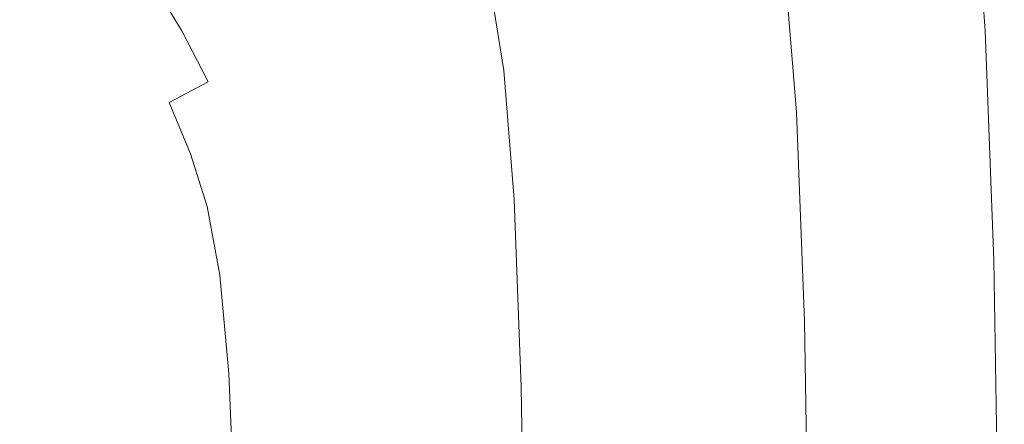
# Model space of a CAD drawing. Extents: x -250 to 250, y -405 to -5.
# Drawn here: x 155 to 250, y -153 to -114 of the extents above; entities that cross this region are included whole.
import ezdxf

# ---------------------------------------------------------------- set-up
doc = ezdxf.new("R2010")
doc.units = 0
doc.header["$LTSCALE"] = 500
doc.header["$MEASUREMENT"] = 0
doc.layers.add('BESCO_CERAMIKA', color=7, linetype='Continuous')

msp = doc.modelspace()

# ---------------------------------------------------------------- linework, layer by layer
at = {"layer": 'BESCO_CERAMIKA', "lineweight": 0}
for points, invisible_edges in [([(247.292, -99.863, 147.868), (248.526, -115.173, 147.868), (247.923, -115.368, 145.447), (246.693, -100.092, 145.447)], 15), ([(247.292, -99.863, 147.868), (246.785, -100.154, 149.054), (248.017, -115.422, 149.054), (248.526, -115.173, 147.868)], 13), ([(242.656, -101.805, 134.805), (245.107, -100.765, 141.267), (246.33, -115.943, 141.267), (243.867, -116.832, 134.805)], 15), ([(246.785, -100.154, 149.054), (245.052, -101.043, 149.527), (246.274, -116.18, 149.527), (248.017, -115.422, 149.054)], 15), ([(246.693, -100.092, 145.447), (247.923, -115.368, 145.447), (246.33, -115.943, 141.267), (245.107, -100.765, 141.267)], 15), ([(241.971, -102.604, 149.811), (243.179, -117.515, 149.811), (246.274, -116.18, 149.527), (245.052, -101.043, 149.527)], 15), ([(145.946, -118.892), (143.427, -114.325), (162.047, -102.578), (164.892, -107.739)], 15), ([(223.845, -111.982, 141.619), (222.293, -102.585, 141.619), (217.892, -105.317, 132.713), (219.413, -114.463, 132.713)], 15), ([(238.167, -104.529, 149.887), (239.355, -119.158, 149.887), (243.179, -117.515, 149.811), (241.971, -102.604, 149.811)], 15), ([(239.677, -103.07, 126.926), (242.656, -101.805, 134.805), (243.867, -116.832, 134.805), (240.873, -117.912, 126.926)], 15), ([(202.513, -114.864, 101.59), (210.902, -109.656, 118.567), (208.953, -102.925, 118.567), (200.641, -108.501, 101.59)], 15), ([(239.677, -103.07, 126.926), (240.873, -117.912, 126.926), (237.688, -119.061, 118.493), (236.508, -104.415, 118.493)], 15), ([(236.508, -104.415, 118.493), (237.688, -119.061, 118.493), (234.652, -120.156, 110.373), (233.488, -105.697, 110.373)], 15), ([(238.167, -104.529, 149.887), (234.261, -106.505, 149.738), (235.43, -120.846, 149.738), (239.355, -119.158, 149.887)], 15), ([(213.163, -114.324, 45.638), (211.432, -115.059, 38.774), (209.966, -105.974, 38.774), (211.686, -105.165, 45.638)], 15), ([(212.374, -118.403, 118.567), (219.413, -114.463, 132.713), (217.892, -105.317, 132.713), (210.902, -109.656, 118.567)], 15), ([(180.19, -106.063), (182.363, -112.037), (169.351, -118.656), (167.332, -113.109)], 15), ([(192.12, -114.374, 0.054), (190.344, -107.977, 0.054), (194.709, -105.756, 0.214), (196.526, -112.3, 0.214)], 15), ([(209.487, -115.884, 30.859), (208.035, -106.883, 30.859), (209.966, -105.974, 38.774), (211.432, -115.059, 38.774)], 15), ([(234.261, -106.505, 149.738), (230.878, -108.222, 149.346), (232.03, -122.313, 149.346), (235.43, -120.846, 149.738)], 15), ([(230.953, -106.773, 103.429), (233.488, -105.697, 110.373), (234.652, -120.156, 110.373), (232.105, -121.075, 103.429)], 15), ([(207.512, -116.722, 22.695), (206.074, -107.806, 22.695), (208.035, -106.883, 30.859), (209.487, -115.884, 30.859)], 15), ([(228.779, -107.695, 97.313), (230.953, -106.773, 103.429), (232.105, -121.075, 103.429), (229.921, -121.863, 97.313)], 15), ([(145.946, -118.892), (164.892, -107.739), (167.332, -113.109), (148.106, -123.645)], 15), ([(170.412, -115.416, 50.272), (174.454, -112.526, 57.734), (171.443, -107.62, 57.734), (167.469, -110.668, 50.272)], 7), ([(192.12, -114.374, 0.054), (184.064, -118.166), (182.363, -112.037), (190.344, -107.977, 0.054)], 15), ([(189.832, -108.383, 84.187), (182.372, -113.774, 68.766), (184.571, -119.281, 68.766), (192.121, -114.217, 84.187)], 15), ([(207.512, -116.722, 22.695), (205.689, -117.496, 15.084), (204.263, -108.658, 15.084), (206.074, -107.806, 22.695)], 15), ([(228.779, -107.695, 97.313), (229.921, -121.863, 97.313), (227.974, -122.565, 91.678), (226.842, -108.518, 91.678)], 15), ([(228.639, -109.369, 148.691), (229.78, -123.292, 148.691), (232.03, -122.313, 149.346), (230.878, -108.222, 149.346)], 15), ([(163.827, -112.924, 45.56), (160.547, -108.519, 45.56), (156.445, -110.558, 42.78), (159.656, -114.848, 42.78)], 15), ([(174.454, -112.526, 57.734), (177.035, -117.631, 57.734), (182.372, -113.774, 68.766), (179.712, -108.443, 68.766)], 15), ([(202.513, -114.864, 101.59), (200.641, -108.501, 101.59), (192.121, -114.217, 84.187), (193.913, -120.202, 84.187)], 15), ([(203.221, -118.544, 4.733), (201.813, -109.812, 4.733), (202.782, -109.355, 8.829), (204.198, -118.129, 8.829)], 15), ([(205.689, -117.496, 15.084), (204.198, -118.129, 8.829), (202.782, -109.355, 8.829), (204.263, -108.658, 15.084)], 15), ([(223.177, -110.073, 80.457), (225.016, -109.293, 86.176), (226.139, -123.227, 86.176), (224.291, -123.894, 80.457)], 15), ([(226.842, -108.518, 91.678), (227.974, -122.565, 91.678), (226.139, -123.227, 86.176), (225.016, -109.293, 86.176)], 15), ([(226.608, -110.453, 146.53), (227.738, -124.218, 146.53), (229.78, -123.292, 148.691), (228.639, -109.369, 148.691)], 11), ([(202.431, -118.879, 2.31), (201.499, -119.275, 1.073), (200.103, -110.617, 1.073), (201.028, -110.181, 2.31)], 13), ([(202.431, -118.879, 2.31), (201.028, -110.181, 2.31), (201.813, -109.812, 4.733), (203.221, -118.544, 4.733)], 15), ([(203.926, -123.131, 101.59), (212.374, -118.403, 118.567), (210.902, -109.656, 118.567), (202.513, -114.864, 101.59)], 15), ([(221.357, -110.846, 74.624), (223.177, -110.073, 80.457), (224.291, -123.894, 80.457), (222.461, -124.554, 74.624)], 15), ([(154.094, -116.898, 41.112), (159.656, -114.848, 42.78), (156.445, -110.558, 42.78), (150.97, -112.744, 41.112)], 15), ([(170.412, -115.416, 50.272), (167.469, -110.668, 50.272), (163.827, -112.924, 45.56), (166.714, -117.547, 45.56)], 15), ([(197.897, -120.804, 0.214), (196.526, -112.3, 0.214), (198.71, -111.272, 0.536), (200.098, -119.87, 0.536)], 15), ([(201.499, -119.275, 1.073), (200.098, -119.87, 0.536), (198.71, -111.272, 0.536), (200.103, -110.617, 1.073)], 15), ([(221.357, -110.846, 74.624), (222.461, -124.554, 74.624), (220.68, -125.196, 68.778), (219.585, -111.598, 68.778)], 15), ([(226.608, -110.453, 146.53), (223.845, -111.982, 141.619), (224.962, -125.524, 141.619), (227.738, -124.218, 146.53)], 15), ([(184.064, -118.166), (170.93, -124.348), (169.351, -118.656), (182.363, -112.037)], 15), ([(219.585, -111.598, 68.778), (220.68, -125.196, 68.778), (218.98, -125.809, 63.02), (217.893, -112.316, 63.02)], 15), ([(223.845, -111.982, 141.619), (219.413, -114.463, 132.713), (220.508, -127.643, 132.713), (224.962, -125.524, 141.619)], 15), ([(148.106, -123.645), (167.332, -113.109), (169.351, -118.656), (149.892, -128.555)], 15), ([(166.714, -117.547, 45.56), (163.827, -112.924, 45.56), (159.656, -114.848, 42.78), (162.483, -119.349, 42.78)], 15), ([(170.412, -115.416, 50.272), (172.936, -120.357, 50.272), (177.035, -117.631, 57.734), (174.454, -112.526, 57.734)], 14), ([(193.461, -122.687, 0.054), (192.12, -114.374, 0.054), (196.526, -112.3, 0.214), (197.897, -120.804, 0.214)], 15), ([(214.763, -113.645, 51.76), (216.313, -112.987, 57.45), (217.392, -126.382, 57.45), (215.835, -126.944, 51.76)], 15), ([(216.313, -112.987, 57.45), (217.893, -112.316, 63.02), (218.98, -125.809, 63.02), (217.392, -126.382, 57.45)], 15), ([(177.035, -117.631, 57.734), (179.17, -122.905, 57.734), (184.571, -119.281, 68.766), (182.372, -113.774, 68.766)], 15), ([(214.763, -113.645, 51.76), (215.835, -126.944, 51.76), (214.227, -127.524, 45.638), (213.163, -114.324, 45.638)], 15), ([(156.845, -121.257, 41.112), (162.483, -119.349, 42.78), (159.656, -114.848, 42.78), (154.094, -116.898, 41.112)], 15), ([(193.461, -122.687, 0.054), (185.349, -126.13), (184.064, -118.166), (192.12, -114.374, 0.054)], 15), ([(193.913, -120.202, 84.187), (192.121, -114.217, 84.187), (184.571, -119.281, 68.766), (186.293, -124.932, 68.766)], 15), ([(203.926, -123.131, 101.59), (202.513, -114.864, 101.59), (193.913, -120.202, 84.187), (195.267, -127.979, 84.187)], 15), ([(209.487, -115.884, 30.859), (211.432, -115.059, 38.774), (212.486, -128.152, 38.774), (210.532, -128.857, 30.859)], 15), ([(213.163, -114.324, 45.638), (214.227, -127.524, 45.638), (212.486, -128.152, 38.774), (211.432, -115.059, 38.774)], 15), ([(212.374, -118.403, 118.567), (213.434, -131.008, 118.567), (220.508, -127.643, 132.713), (219.413, -114.463, 132.713)], 15), ([(170.412, -115.416, 50.272), (166.714, -117.547, 45.56), (169.189, -122.357, 45.56), (172.936, -120.357, 50.272)], 11), ([(207.512, -116.722, 22.695), (209.487, -115.884, 30.859), (210.532, -128.857, 30.859), (208.548, -129.573, 22.695)], 15), ([(243.867, -116.832, 134.805), (246.33, -115.943, 141.267), (247.151, -137.989, 141.267), (244.679, -138.657, 134.805)], 15), ([(248.017, -115.422, 149.054), (246.274, -116.18, 149.527), (247.095, -138.167, 149.527), (248.843, -137.596, 149.054)], 15), ([(247.923, -115.368, 145.447), (248.749, -137.556, 145.447), (247.151, -137.989, 141.267), (246.33, -115.943, 141.267)], 15), ([(248.526, -115.173, 147.868), (249.354, -137.409, 147.868), (248.749, -137.556, 145.447), (247.923, -115.368, 145.447)], 15), ([(248.526, -115.173, 147.868), (248.017, -115.422, 149.054), (248.843, -137.596, 149.054), (249.354, -137.409, 147.868)], 13), ([(148.86, -123.587, 40.278), (156.845, -121.257, 41.112), (154.094, -116.898, 41.112), (146.212, -119.416, 40.278)], 15), ([(207.512, -116.722, 22.695), (208.548, -129.573, 22.695), (206.715, -130.234, 15.084), (205.689, -117.496, 15.084)], 15), ([(240.873, -117.912, 126.926), (243.867, -116.832, 134.805), (244.679, -138.657, 134.805), (241.675, -139.469, 126.926)], 15), ([(243.179, -117.515, 149.811), (243.989, -139.17, 149.811), (247.095, -138.167, 149.527), (246.274, -116.18, 149.527)], 15), ([(166.714, -117.547, 45.56), (162.483, -119.349, 42.78), (164.908, -124.035, 42.78), (169.189, -122.357, 45.56)], 15), ([(172.936, -120.357, 50.272), (175.024, -125.461, 50.272), (179.17, -122.905, 57.734), (177.035, -117.631, 57.734)], 15), ([(205.689, -117.496, 15.084), (206.715, -130.234, 15.084), (205.216, -130.774, 8.829), (204.198, -118.129, 8.829)], 15), ([(240.873, -117.912, 126.926), (241.675, -139.469, 126.926), (238.48, -140.333, 118.493), (237.688, -119.061, 118.493)], 15), ([(239.355, -119.158, 149.887), (240.153, -140.406, 149.887), (243.989, -139.17, 149.811), (243.179, -117.515, 149.811)], 15), ([(151.29, -133.593), (149.892, -128.555), (169.351, -118.656), (170.93, -124.348)], 15), ([(185.349, -126.13), (172.123, -131.744), (170.93, -124.348), (184.064, -118.166)], 15), ([(202.431, -118.879, 2.31), (203.441, -131.415, 2.31), (202.505, -131.753, 1.073), (201.499, -119.275, 1.073)], 11), ([(202.431, -118.879, 2.31), (203.221, -118.544, 4.733), (204.235, -131.128, 4.733), (203.441, -131.415, 2.31)], 15), ([(203.221, -118.544, 4.733), (204.198, -118.129, 8.829), (205.216, -130.774, 8.829), (204.235, -131.128, 4.733)], 15), ([(203.926, -123.131, 101.59), (204.944, -135.047, 101.59), (213.434, -131.008, 118.567), (212.374, -118.403, 118.567)], 15), ([(156.845, -121.257, 41.112), (159.209, -125.794, 41.112), (164.908, -124.035, 42.78), (162.483, -119.349, 42.78)], 15), ([(180.842, -128.316, 57.734), (186.293, -124.932, 68.766), (184.571, -119.281, 68.766), (179.17, -122.905, 57.734)], 15), ([(201.499, -119.275, 1.073), (202.505, -131.753, 1.073), (201.096, -132.261, 0.536), (200.098, -119.87, 0.536)], 15), ([(237.688, -119.061, 118.493), (238.48, -140.333, 118.493), (235.434, -141.156, 110.373), (234.652, -120.156, 110.373)], 15), ([(239.355, -119.158, 149.887), (235.43, -120.846, 149.738), (236.214, -141.675, 149.738), (240.153, -140.406, 149.887)], 15), ([(172.936, -120.357, 50.272), (169.189, -122.357, 45.56), (171.238, -127.327, 45.56), (175.024, -125.461, 50.272)], 13), ([(195.267, -127.979, 84.187), (193.913, -120.202, 84.187), (186.293, -124.932, 68.766), (187.593, -132.274, 68.766)], 15), ([(197.897, -120.804, 0.214), (200.098, -119.87, 0.536), (201.096, -132.261, 0.536), (198.885, -133.058, 0.214)], 15), ([(232.105, -121.075, 103.429), (234.652, -120.156, 110.373), (235.434, -141.156, 110.373), (232.878, -141.847, 103.429)], 15), ([(148.86, -123.587, 40.278), (151.139, -127.929, 40.278), (159.209, -125.794, 41.112), (156.845, -121.257, 41.112)], 15), ([(193.461, -122.687, 0.054), (197.897, -120.804, 0.214), (198.885, -133.058, 0.214), (194.426, -134.667, 0.054)], 15), ([(229.921, -121.863, 97.313), (232.105, -121.075, 103.429), (232.878, -141.847, 103.429), (230.686, -142.439, 97.313)], 15), ([(235.43, -120.846, 149.738), (232.03, -122.313, 149.346), (232.803, -142.778, 149.346), (236.214, -141.675, 149.738)], 15), ([(169.189, -122.357, 45.56), (164.908, -124.035, 42.78), (166.917, -128.875, 42.78), (171.238, -127.327, 45.56)], 15), ([(193.461, -122.687, 0.054), (194.426, -134.667, 0.054), (186.274, -137.608), (185.349, -126.13)], 15), ([(227.974, -122.565, 91.678), (228.733, -142.967, 91.678), (226.892, -143.465, 86.176), (226.139, -123.227, 86.176)], 15), ([(229.921, -121.863, 97.313), (230.686, -142.439, 97.313), (228.733, -142.967, 91.678), (227.974, -122.565, 91.678)], 15), ([(229.78, -123.292, 148.691), (230.545, -143.514, 148.691), (232.803, -142.778, 149.346), (232.03, -122.313, 149.346)], 15), ([(176.658, -130.699, 50.272), (180.842, -128.316, 57.734), (179.17, -122.905, 57.734), (175.024, -125.461, 50.272)], 15), ([(203.926, -123.131, 101.59), (195.267, -127.979, 84.187), (196.241, -139.187, 84.187), (204.944, -135.047, 101.59)], 15), ([(224.291, -123.894, 80.457), (226.139, -123.227, 86.176), (226.892, -143.465, 86.176), (225.038, -143.966, 80.457)], 15), ([(227.738, -124.218, 146.53), (228.497, -144.21, 146.53), (230.545, -143.514, 148.691), (229.78, -123.292, 148.691)], 11), ([(152.346, -140.139), (151.29, -133.593), (170.93, -124.348), (172.123, -131.744)], 15), ([(159.209, -125.794, 41.112), (161.168, -130.482, 41.112), (166.917, -128.875, 42.78), (164.908, -124.035, 42.78)], 15), ([(222.461, -124.554, 74.624), (223.202, -144.463, 74.624), (221.416, -144.946, 68.778), (220.68, -125.196, 68.778)], 15), ([(222.461, -124.554, 74.624), (224.291, -123.894, 80.457), (225.038, -143.966, 80.457), (223.202, -144.463, 74.624)], 15), ([(227.738, -124.218, 146.53), (224.962, -125.524, 141.619), (225.711, -145.192, 141.619), (228.497, -144.21, 146.53)], 15), ([(176.658, -130.699, 50.272), (175.024, -125.461, 50.272), (171.238, -127.327, 45.56), (172.842, -132.426, 45.56)], 11), ([(182.104, -135.347, 57.734), (187.593, -132.274, 68.766), (186.293, -124.932, 68.766), (180.842, -128.316, 57.734)], 15), ([(220.68, -125.196, 68.778), (221.416, -144.946, 68.778), (219.71, -145.407, 63.02), (218.98, -125.809, 63.02)], 15), ([(224.962, -125.524, 141.619), (220.508, -127.643, 132.713), (221.243, -146.785, 132.713), (225.711, -145.192, 141.619)], 15), ([(151.139, -127.929, 40.278), (153.032, -132.416, 40.278), (161.168, -130.482, 41.112), (159.209, -125.794, 41.112)], 15), ([(185.349, -126.13), (186.274, -137.608), (172.982, -142.402), (172.123, -131.744)], 15), ([(215.835, -126.944, 51.76), (217.392, -126.382, 57.45), (218.117, -145.838, 57.45), (216.554, -146.26, 51.76)], 15), ([(217.392, -126.382, 57.45), (218.98, -125.809, 63.02), (219.71, -145.407, 63.02), (218.117, -145.838, 57.45)], 15), ([(172.842, -132.426, 45.56), (171.238, -127.327, 45.56), (166.917, -128.875, 42.78), (168.492, -133.842, 42.78)], 15), ([(215.835, -126.944, 51.76), (216.554, -146.26, 51.76), (214.94, -146.696, 45.638), (214.227, -127.524, 45.638)], 15), ([(177.893, -137.502, 50.272), (182.104, -135.347, 57.734), (180.842, -128.316, 57.734), (176.658, -130.699, 50.272)], 15), ([(195.267, -127.979, 84.187), (187.593, -132.274, 68.766), (188.529, -142.855, 68.766), (196.241, -139.187, 84.187)], 15), ([(210.532, -128.857, 30.859), (212.486, -128.152, 38.774), (213.194, -147.168, 38.774), (211.234, -147.698, 30.859)], 15), ([(214.227, -127.524, 45.638), (214.94, -146.696, 45.638), (213.194, -147.168, 38.774), (212.486, -128.152, 38.774)], 15), ([(213.434, -131.008, 118.567), (214.145, -149.316, 118.567), (221.243, -146.785, 132.713), (220.508, -127.643, 132.713)], 15), ([(162.708, -135.294, 41.112), (168.492, -133.842, 42.78), (166.917, -128.875, 42.78), (161.168, -130.482, 41.112)], 15), ([(208.548, -129.573, 22.695), (210.532, -128.857, 30.859), (211.234, -147.698, 30.859), (209.243, -148.236, 22.695)], 15), ([(206.715, -130.234, 15.084), (207.404, -148.734, 15.084), (205.9, -149.14, 8.829), (205.216, -130.774, 8.829)], 15), ([(208.548, -129.573, 22.695), (209.243, -148.236, 22.695), (207.404, -148.734, 15.084), (206.715, -130.234, 15.084)], 15), ([(154.525, -137.022, 40.278), (162.708, -135.294, 41.112), (161.168, -130.482, 41.112), (153.032, -132.416, 40.278)], 15), ([(177.893, -137.502, 50.272), (176.658, -130.699, 50.272), (172.842, -132.426, 45.56), (174.055, -139.046, 45.56)], 11), ([(203.441, -131.415, 2.31), (204.235, -131.128, 4.733), (204.916, -149.406, 4.733), (204.119, -149.622, 2.31)], 15), ([(204.235, -131.128, 4.733), (205.216, -130.774, 8.829), (205.9, -149.14, 8.829), (204.916, -149.406, 4.733)], 15), ([(204.944, -135.047, 101.59), (205.627, -152.352, 101.59), (214.145, -149.316, 118.567), (213.434, -131.008, 118.567)], 15), ([(152.346, -140.139), (172.123, -131.744), (172.982, -142.402), (153.106, -149.573)], 15), ([(202.505, -131.753, 1.073), (203.179, -149.876, 1.073), (201.766, -150.258, 0.536), (201.096, -132.261, 0.536)], 15), ([(203.441, -131.415, 2.31), (204.119, -149.622, 2.31), (203.179, -149.876, 1.073), (202.505, -131.753, 1.073)], 11), ([(174.055, -139.046, 45.56), (172.842, -132.426, 45.56), (168.492, -133.842, 42.78), (169.686, -140.283, 42.78)], 15), ([(182.104, -135.347, 57.734), (183.013, -145.48, 57.734), (188.529, -142.855, 68.766), (187.593, -132.274, 68.766)], 15), ([(194.426, -134.667, 0.054), (198.885, -133.058, 0.214), (199.547, -150.857, 0.214), (195.074, -152.067, 0.054)], 15), ([(198.885, -133.058, 0.214), (201.096, -132.261, 0.536), (201.766, -150.258, 0.536), (199.547, -150.857, 0.214)], 15), ([(163.878, -141.52, 41.112), (169.686, -140.283, 42.78), (168.492, -133.842, 42.78), (162.708, -135.294, 41.112)], 15), ([(194.426, -134.667, 0.054), (195.074, -152.067, 0.054), (186.894, -154.278), (186.274, -137.608)], 15), ([(204.944, -135.047, 101.59), (196.241, -139.187, 84.187), (196.895, -155.465, 84.187), (205.627, -152.352, 101.59)], 15), ([(155.664, -142.961, 40.278), (163.878, -141.52, 41.112), (162.708, -135.294, 41.112), (154.525, -137.022, 40.278)], 15), ([(177.893, -137.502, 50.272), (178.782, -147.306, 50.272), (183.013, -145.48, 57.734), (182.104, -135.347, 57.734)], 15), ([(155.664, -142.961, 40.278), (154.525, -137.022, 40.278), (142.979, -139.269, 40), (144.076, -144.813, 40)], 15), ([(186.274, -137.608), (186.894, -154.278), (173.558, -157.883), (172.982, -142.402)], 15), ([(177.893, -137.502, 50.272), (174.055, -139.046, 45.56), (174.93, -148.579, 45.56), (178.782, -147.306, 50.272)], 13), ([(249.338, -168.912, 149.054), (248.843, -137.596, 149.054), (247.095, -138.167, 149.527), (247.587, -169.217, 149.527)], 15), ([(249.245, -168.891, 145.447), (247.643, -169.121, 141.267), (247.151, -137.989, 141.267), (248.749, -137.556, 145.447)], 15), ([(249.851, -168.812, 147.868), (249.245, -168.891, 145.447), (248.749, -137.556, 145.447), (249.354, -137.409, 147.868)], 15), ([(249.851, -168.812, 147.868), (249.354, -137.409, 147.868), (248.843, -137.596, 149.054), (249.338, -168.912, 149.054)], 11), ([(242.157, -169.912, 126.926), (241.675, -139.469, 126.926), (244.679, -138.657, 134.805), (245.166, -169.478, 134.805)], 15), ([(244.475, -169.752, 149.811), (247.587, -169.217, 149.527), (247.095, -138.167, 149.527), (243.989, -139.17, 149.811)], 15), ([(245.166, -169.478, 134.805), (244.679, -138.657, 134.805), (247.151, -137.989, 141.267), (247.643, -169.121, 141.267)], 15), ([(174.055, -139.046, 45.56), (169.686, -140.283, 42.78), (170.547, -149.545, 42.78), (174.93, -148.579, 45.56)], 15), ([(196.241, -139.187, 84.187), (188.529, -142.855, 68.766), (189.157, -158.224, 68.766), (196.895, -155.465, 84.187)], 15), ([(242.157, -169.912, 126.926), (238.955, -170.373, 118.493), (238.48, -140.333, 118.493), (241.675, -139.469, 126.926)], 15), ([(240.631, -170.412, 149.887), (244.475, -169.752, 149.811), (243.989, -139.17, 149.811), (240.153, -140.406, 149.887)], 15), ([(163.878, -141.52, 41.112), (164.726, -150.451, 41.112), (170.547, -149.545, 42.78), (169.686, -140.283, 42.78)], 15), ([(238.955, -170.373, 118.493), (235.903, -170.813, 110.373), (235.434, -141.156, 110.373), (238.48, -140.333, 118.493)], 15), ([(240.631, -170.412, 149.887), (240.153, -140.406, 149.887), (236.214, -141.675, 149.738), (236.685, -171.09, 149.738)], 15), ([(155.664, -142.961, 40.278), (156.495, -151.445, 40.278), (164.726, -150.451, 41.112), (163.878, -141.52, 41.112)], 15), ([(236.685, -171.09, 149.738), (236.214, -141.675, 149.738), (232.803, -142.778, 149.346), (233.266, -171.679, 149.346)], 15), ([(233.342, -171.182, 103.429), (232.878, -141.847, 103.429), (235.434, -141.156, 110.373), (235.903, -170.813, 110.373)], 15), ([(153.106, -149.573), (172.982, -142.402), (173.558, -157.883), (153.616, -163.274)], 15), ([(231.146, -171.498, 97.313), (229.189, -171.78, 91.678), (228.733, -142.967, 91.678), (230.686, -142.439, 97.313)], 15), ([(231.146, -171.498, 97.313), (230.686, -142.439, 97.313), (232.878, -141.847, 103.429), (233.342, -171.182, 103.429)], 15), ([(155.664, -142.961, 40.278), (144.076, -144.813, 40), (144.883, -152.681, 40), (156.495, -151.445, 40.278)], 15), ([(183.013, -145.48, 57.734), (183.622, -160.197, 57.734), (189.157, -158.224, 68.766), (188.529, -142.855, 68.766)], 15), ([(225.486, -172.313, 80.457), (225.038, -143.966, 80.457), (226.892, -143.465, 86.176), (227.344, -172.046, 86.176)], 15), ([(229.189, -171.78, 91.678), (227.344, -172.046, 86.176), (226.892, -143.465, 86.176), (228.733, -142.967, 91.678)], 15), ([(228.952, -172.444, 146.53), (231.005, -172.072, 148.691), (230.545, -143.514, 148.691), (228.497, -144.21, 146.53)], 13), ([(231.005, -172.072, 148.691), (233.266, -171.679, 149.346), (232.803, -142.778, 149.346), (230.545, -143.514, 148.691)], 15), ([(223.647, -172.579, 74.624), (221.857, -172.836, 68.778), (221.416, -144.946, 68.778), (223.202, -144.463, 74.624)], 15), ([(223.647, -172.579, 74.624), (223.202, -144.463, 74.624), (225.038, -143.966, 80.457), (225.486, -172.313, 80.457)], 15), ([(228.952, -172.444, 146.53), (228.497, -144.21, 146.53), (225.711, -145.192, 141.619), (226.161, -172.968, 141.619)], 15), ([(178.782, -147.306, 50.272), (179.379, -161.542, 50.272), (183.622, -160.197, 57.734), (183.013, -145.48, 57.734)], 15), ([(218.551, -173.313, 57.45), (218.117, -145.838, 57.45), (219.71, -145.407, 63.02), (220.148, -173.083, 63.02)], 15), ([(221.857, -172.836, 68.778), (220.148, -173.083, 63.02), (219.71, -145.407, 63.02), (221.416, -144.946, 68.778)], 15), ([(226.161, -172.968, 141.619), (225.711, -145.192, 141.619), (221.243, -146.785, 132.713), (221.683, -173.819, 132.713)], 15), ([(216.985, -173.538, 51.76), (215.369, -173.771, 45.638), (214.94, -146.696, 45.638), (216.554, -146.26, 51.76)], 15), ([(216.985, -173.538, 51.76), (216.554, -146.26, 51.76), (218.117, -145.838, 57.45), (218.551, -173.313, 57.45)], 15), ([(178.782, -147.306, 50.272), (174.93, -148.579, 45.56), (175.518, -162.416, 45.56), (179.379, -161.542, 50.272)], 13), ([(211.655, -174.306, 30.859), (211.234, -147.698, 30.859), (213.194, -147.168, 38.774), (213.619, -174.023, 38.774)], 15), ([(215.369, -173.771, 45.638), (213.619, -174.023, 38.774), (213.194, -147.168, 38.774), (214.94, -146.696, 45.638)], 15), ([(214.572, -175.17, 118.567), (221.683, -173.819, 132.713), (221.243, -146.785, 132.713), (214.145, -149.316, 118.567)], 15), ([(209.659, -174.594, 22.695), (207.817, -174.859, 15.084), (207.404, -148.734, 15.084), (209.243, -148.236, 22.695)], 15), ([(209.659, -174.594, 22.695), (209.243, -148.236, 22.695), (211.234, -147.698, 30.859), (211.655, -174.306, 30.859)], 15), ([(174.93, -148.579, 45.56), (170.547, -149.545, 42.78), (171.128, -162.975, 42.78), (175.518, -162.416, 45.56)], 15), ([(205.324, -175.218, 4.733), (204.916, -149.406, 4.733), (205.9, -149.14, 8.829), (206.31, -175.076, 8.829)], 15), ([(206.036, -176.792, 101.59), (214.572, -175.17, 118.567), (214.145, -149.316, 118.567), (205.627, -152.352, 101.59)], 15), ([(207.817, -174.859, 15.084), (206.31, -175.076, 8.829), (205.9, -149.14, 8.829), (207.404, -148.734, 15.084)], 15), ([(164.726, -150.451, 41.112), (165.301, -163.377, 41.112), (171.128, -162.975, 42.78), (170.547, -149.545, 42.78)], 15), ([(199.945, -175.993, 0.214), (199.547, -150.857, 0.214), (201.766, -150.258, 0.536), (202.168, -175.673, 0.536)], 15), ([(203.584, -175.469, 1.073), (202.168, -175.673, 0.536), (201.766, -150.258, 0.536), (203.179, -149.876, 1.073)], 15), ([(204.526, -175.333, 2.31), (203.584, -175.469, 1.073), (203.179, -149.876, 1.073), (204.119, -149.622, 2.31)], 13), ([(204.526, -175.333, 2.31), (204.119, -149.622, 2.31), (204.916, -149.406, 4.733), (205.324, -175.218, 4.733)], 15), ([(156.495, -151.445, 40.278), (157.062, -163.689, 40.278), (165.301, -163.377, 41.112), (164.726, -150.451, 41.112)], 15), ([(195.462, -176.639, 0.054), (195.074, -152.067, 0.054), (199.547, -150.857, 0.214), (199.945, -175.993, 0.214)], 15), ([(156.495, -151.445, 40.278), (144.883, -152.681, 40), (145.442, -163.977, 40), (157.062, -163.689, 40.278)], 15), ([(195.462, -176.639, 0.054), (187.266, -177.82), (186.894, -154.278), (195.074, -152.067, 0.054)], 15), ([(206.036, -176.792, 101.59), (205.627, -152.352, 101.59), (196.895, -155.465, 84.187), (197.287, -178.454, 84.187)], 15)]:
    msp.add_3dface(points, dxfattribs=dict(at, invisible_edges=invisible_edges))

doc.saveas('drawing.dxf')
